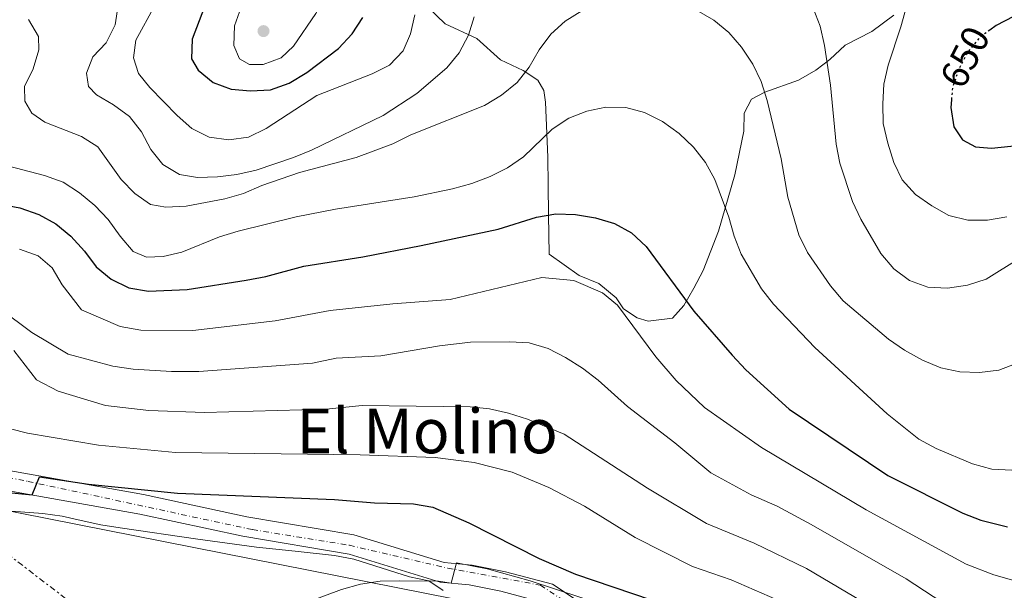
# Model space of a CAD drawing. Units: metres. Extents: x 549542 to 552976, y 4717043 to 4719381.
# Drawn here: x 551980 to 552233, y 4717683 to 4717830 of the extents above; entities that cross this region are included whole.
import ezdxf
from ezdxf.enums import TextEntityAlignment as Align

# ---------------------------------------------------------------- set-up
doc = ezdxf.new("R2010")
doc.units = ezdxf.units.M
doc.header["$MEASUREMENT"] = 0
for name, pattern in [('DGN Style 4', [2.7856150101045474, 1.391937544087219, -0.6959687720436097, 0.001739921930109024, -0.6959687720436097]), ('DGN Style 5', [1.217945351076317, 0.5219765790327072, -0.6959687720436097]), ('DGN Style 7', [3.4798438602180486, 1.565929737098122, -0.6959687720436097, 0.5219765790327072, -0.6959687720436097])]:
    doc.linetypes.add(name, pattern=pattern)
for name, color, linetype, lineweight in [('Carretera', 9, 'Continuous', 0), ('Cota de curva de nivel directora', 7, 'Continuous', 0), ('Curva de nivel directora', 30, 'Continuous', 30), ('Curva de nivel directora no vista', 30, 'DGN Style 5', 30), ('Curva de nivel intermedia', 30, 'Continuous', 0), ('Eje de carretera', 7, 'DGN Style 4', 0), ('Línea de asfalto', 7, 'Continuous', 13), ('Línea de cambio de uso (parcela vista)', 92, 'Continuous', 0), ('Línea eléctrica', 6, 'DGN Style 7', 0), ('Línea telefónica', 7, 'Continuous', 0), ('Punto acotado terreno (símbolo)', 7, 'Continuous', 0), ('Texto de Área (paraje) menor', 7, 'Continuous', 0)]:
    doc.layers.add(name, color=color, linetype=linetype, lineweight=lineweight)
doc.styles.add('Style-Arial', font='arial.ttf')

# ---------------------------------------------------------------- blocks, each defined once
blk = doc.blocks.new('5PATER')
at = {"layer": 'Punto acotado terreno (símbolo)', "linetype": 'Continuous', "lineweight": 0}
h = blk.add_hatch(color=51, dxfattribs=at)
edge = h.paths.add_edge_path()
edge.add_ellipse((0, 0), major_axis=(-0.1095731443231308, -0.1110710700762829), ratio=0.9994222409660317, start_angle=0, end_angle=360)

msp = doc.modelspace()

# ---------------------------------------------------------------- linework, layer by layer
at = {"layer": 'Carretera', "color": 9, "linetype": 'Continuous', "lineweight": 0}
for points in [[(551964.879999999, 4717716.300000002, 601.3999999999943), (552011.6999999993, 4717708.009999999, 598.779999999999), (552038.2600000022, 4717702.290000002, 597.2700000000041), (552065.850000001, 4717697.590000001, 596.25), (552089.1000000014, 4717690.470000001, 595.1499999999943), (552096.3099999976, 4717689.84, 595.1499999999943), (552104.8900000007, 4717688.050000001, 595.1499999999943), (552116.9899999975, 4717684.869999998, 595.1399999999994), (552130.7899999998, 4717675.78, 595.0800000000017), (552141.989999998, 4717670.349999999, 593.7899999999936), (552187.3299999987, 4717644.77, 593.1699999999983), (552204.3700000019, 4717636.53, 593.1699999999983), (552223.5900000001, 4717625.290000002, 594.2899999999936), (552267.3700000005, 4717597.52, 594.5200000000041)], [(552264.8999999984, 4717593.009999999, 594.5200000000041), (552220.9300000002, 4717620.92, 594.2899999999936), (552201.9600000002, 4717632.010000001, 593.1699999999983), (552184.9499999982, 4717640.23, 593.1699999999983), (552139.6099999998, 4717665.810000001, 593.7899999999936), (552128.2500000006, 4717671.320000002, 595.0800000000017), (552114.8700000008, 4717680.130000002, 595.1399999999994), (552103.7100000005, 4717683.06, 595.1499999999943), (552095.5700000001, 4717684.77, 595.1499999999943), (552088.1099999989, 4717685.409999999, 595.1499999999943), (552064.6599999997, 4717692.600000001, 596.25), (552037.2899999999, 4717697.26, 597.2700000000041), (552010.7199999981, 4717702.98, 598.779999999999), (551963.8500000008, 4717711.279999999, 601.3999999999943)]]:
    msp.add_polyline3d(points, dxfattribs=at)
at = {"layer": 'Curva de nivel directora', "color": 30, "linetype": 'Continuous', "lineweight": 30, "flags": 128}
for points, elevation in [([(552029.6399999984, 4717839.61), (552024.2099999991, 4717825.29), (552024.0799999995, 4717820.28), (552025.7600000004, 4717817.350000001), (552029.5999999982, 4717814.150000002), (552034.2999999988, 4717812.450000001), (552039.2799999987, 4717812.050000001), (552044.3599999994, 4717812.300000001), (552049.2099999996, 4717813.990000002), (552053.7299999992, 4717816.7), (552061.900000001, 4717822.940000001), (552065.379999999, 4717826.720000003), (552068.1399999994, 4717830.880000002)], 650.0000000000001), ([(552219.7499999995, 4717809.660000001), (552219.5799999996, 4717807.689999999), (552220.3599999996, 4717802.720000001), (552222.6299999984, 4717799.42), (552225.9599999988, 4717797.560000002), (552230.0899999995, 4717797.210000001), (552235.0699999994, 4717797.720000001), (552240.0400000005, 4717798.82), (552244.8399999995, 4717800.49), (552249.3399999988, 4717802.960000004), (552253.009999999, 4717806.34), (552254.6699999997, 4717810.310000001), (552254.8999999999, 4717815.250000002), (552253.3699999988, 4717819), (552246.9999999986, 4717826.7), (552243.980000001, 4717829.770000001), (552239.1199999995, 4717831.680000001), (552235.7099999987, 4717831.160000001), (552231.2899999997, 4717828.83), (552229.6699999992, 4717827.680000002)], 650.0000000000005), ([(551974.7600000004, 4717782.850000001), (551979.8399999986, 4717781.84), (551984.7299999992, 4717780.180000001), (551989.1199999991, 4717777.77), (551993.0099999983, 4717774.609999999), (551996.4900000007, 4717770.74), (551999.5199999993, 4717766.690000001), (552003.3599999994, 4717763.490000002), (552007.899999999, 4717761.260000001), (552012.9299999982, 4717760.380000004), (552022.9399999996, 4717760.86), (552038.1499999999, 4717763.220000001), (552043.15, 4717764.190000001), (552052.9600000003, 4717766.810000001), (552068.1599999995, 4717769.220000003), (552083.1599999998, 4717772.130000001), (552102.9900000005, 4717776.410000001), (552112.91, 4717779.430000001), (552117.8299999997, 4717780.330000001), (552122.9699999985, 4717780.190000001), (552128.1200000005, 4717779.27), (552133.0099999988, 4717777.859999999), (552137.3600000007, 4717775.4), (552141.1299999993, 4717771.92), (552153.4200000005, 4717755.270000001), (552163.2999999999, 4717743.880000002), (552166.7800000003, 4717740.140000001), (552177.9999999985, 4717729.970000001), (552203.3599999989, 4717712.880000004), (552222.7000000001, 4717703.230000001), (552227.3600000002, 4717701.430000001), (552234.1699999986, 4717699.660000001)], 625.0000000000001), ([(551967.1200000005, 4717709.480000001), (551982.9900000001, 4717707.890000002), (551984.9399999992, 4717712.529999999), (551997.53, 4717710.660000001), (552020.4200000005, 4717708.36), (552060.8300000003, 4717706.720000003), (552071.1599999992, 4717705.900000002), (552081.2399999998, 4717705.590000002), (552086.1699999983, 4717704.770000001), (552095.4899999991, 4717700.720000001), (552113.5999999985, 4717691.51), (552122.9500000007, 4717687.460000002), (552142.3999999987, 4717680.850000001), (552157.0700000006, 4717676.490000002), (552166.6100000005, 4717673.109999999), (552171.2500000005, 4717671.130000002), (552180.2299999993, 4717666.300000002), (552188.7099999995, 4717660.600000001), (552192.8600000002, 4717657.550000001), (552208.4699999986, 4717644.420000001), (552216.5699999988, 4717638.04), (552225.4, 4717633.25), (552234.7799999989, 4717628.699999999)], 600.0000000000001)]:
    msp.add_lwpolyline(points, dxfattribs=dict(at, elevation=elevation))
at = {"layer": 'Curva de nivel directora no vista', "color": 30, "linetype": 'DGN Style 5', "lineweight": 30, "elevation": 650.0000000000005, "flags": 128}
msp.add_lwpolyline([(552229.6699999992, 4717827.680000002), (552227.1700000003, 4717825.92), (552223.8800000001, 4717821.960000002), (552221.589999999, 4717817.510000002), (552220.0099999987, 4717812.75), (552219.7499999995, 4717809.660000001)], dxfattribs=at)
at = {"layer": 'Curva de nivel intermedia', "color": 30, "linetype": 'Continuous', "lineweight": 0, "flags": 128}
for points, elevation in [([(552210.7500000006, 4717843.109999998), (552206.7400000007, 4717828.460000002), (552203.4300000004, 4717818.640000001), (552202.3500000008, 4717813.759999999), (552202.0500000013, 4717808.640000001), (552202.1900000023, 4717803.56), (552203.3299999998, 4717798.56), (552204.89, 4717793.559999999), (552207.0400000003, 4717789.039999999), (552210.5100000014, 4717785.269999999), (552214.7200000003, 4717782.41), (552219.1200000015, 4717779.869999998), (552223.9699999995, 4717778.659999999), (552229.0700000002, 4717778.680000001), (552233.9899999998, 4717779.58)], 645.0000000000001), ([(552053.2799999999, 4717840.730000001), (552045.4700000002, 4717838.119999999), (552039.9200000003, 4717835.699999999), (552036.4300000012, 4717832.369999998), (552035.1400000014, 4717828.789999999), (552034.9200000003, 4717823.720000001), (552036.4400000002, 4717820.29), (552039.0100000005, 4717818.800000001), (552042.5199999998, 4717818.759999999), (552047.1399999999, 4717820.48), (552050.3200000006, 4717823.499999999), (552056.0899999995, 4717831.92), (552058.5000000013, 4717836.31), (552058.2300000008, 4717839.439999999), (552056.4100000013, 4717840.679999999), (552053.2799999999, 4717840.730000001)], 655), ([(551982.0500000013, 4717830.359999999), (551984.6500000008, 4717825.989999999), (551984.7300000014, 4717822.55), (551983.2600000006, 4717817.659999999), (551981.0299999999, 4717813.140000001), (551981.1100000005, 4717809.390000001), (551982.9500000001, 4717806.269999999), (551986.2800000004, 4717803.970000001), (551995.7500000009, 4717800.27), (551999.9599999996, 4717797.56), (552005.9600000011, 4717789.189999999), (552009.4200000013, 4717785.579999999), (552013.5000000005, 4717782.699999998), (552017.4500000001, 4717781.999999999), (552022.64, 4717782.34), (552032.6500000014, 4717784.16), (552037.4400000013, 4717785.589999998), (552042.2000000001, 4717787.649999999), (552051.8200000003, 4717790.970000001), (552066.4899999998, 4717794.869999999), (552075.8799999999, 4717798.34), (552080.5500000013, 4717800.649999999), (552099.47, 4717808.269999999), (552103.9, 4717810.92), (552107.9500000002, 4717814.140000001), (552110.97, 4717818.119999999), (552113.5899999996, 4717822.560000001), (552116.5700000012, 4717826.579999999), (552120.2700000005, 4717829.949999998), (552124.6100000013, 4717832.640000002)], 635.0000000000001), ([(552005.1299999997, 4717834.069999999), (552004.4200000011, 4717828.989999999), (552002.0600000008, 4717824.409999999), (551998.6299999999, 4717820.759999999), (551997.0300000015, 4717816.55), (551997.5500000002, 4717813.109999998), (551999.5700000008, 4717811), (552003.9600000007, 4717808.390000001), (552008.050000001, 4717805.41), (552011.14, 4717801.429999999), (552013.5499999997, 4717796.939999999), (552016.7000000011, 4717793.009999999), (552020.9700000003, 4717790.470000001), (552025.5999999995, 4717789.679999999), (552030.7400000005, 4717789.84)], 640), ([(552014.5800000001, 4717833.989999999), (552009.6900000017, 4717825.079999999), (552009.1500000008, 4717820.5), (552010.4300000014, 4717816.439999999), (552013.3300000007, 4717812.890000002), (552020.3800000002, 4717805.67), (552024.1100000008, 4717802.350000001), (552028.6200000015, 4717800.07), (552033.6900000008, 4717799.369999998), (552038.7600000001, 4717800.07), (552043.2999999998, 4717802.29), (552056.3399999999, 4717810.77), (552070.5700000012, 4717816.359999998), (552075.0100000004, 4717818.66), (552078.5500000009, 4717822.289999999), (552080.4599999997, 4717826.74), (552081.5400000016, 4717831.630000001)], 645.0000000000001), ([(552154.0900000011, 4717832.810000001), (552158.5500000003, 4717830.210000002), (552162.4300000005, 4717827.06), (552165.7000000007, 4717823.24), (552168.5700000006, 4717818.880000002), (552170.7800000011, 4717814.38), (552172.3100000002, 4717809.51), (552175.9100000008, 4717794.509999999), (552177.650000002, 4717784.609999999), (552180.4200000014, 4717774.940000001), (552182.7100000003, 4717770.349999999), (552188.6200000001, 4717761.730000001), (552191.8400000011, 4717757.91), (552203.530000001, 4717747.99), (552207.6799999995, 4717745.189999999), (552212.3300000009, 4717742.59), (552217.0300000014, 4717740.679999999), (552221.930000001, 4717739.650000001), (552226.9800000003, 4717739.419999998), (552231.9500000014, 4717740.069999999), (552236.680000001, 4717741.83)], 635.0000000000001), ([(552184.1100000017, 4717833.34), (552185.9500000014, 4717828.640000001), (552187.0399999998, 4717823.67), (552188.6300000013, 4717813.430000001), (552190.0900000009, 4717798.289999999), (552191.0200000008, 4717793.369999999), (552194.3100000009, 4717783.539999999), (552196.4000000008, 4717778.92), (552201.5300000005, 4717770.069999999), (552204.9300000002, 4717766.140000001), (552208.9300000012, 4717763.149999999), (552213.7100000001, 4717761.390000001), (552218.7800000017, 4717761.149999999), (552223.9200000003, 4717761.939999998), (552228.6800000012, 4717763.449999999), (552237.3300000014, 4717768.9)], 640), ([(552030.7400000005, 4717789.84), (552035.6900000012, 4717790.479999999), (552040.6900000013, 4717791.539999999), (552050.3300000017, 4717794.829999999), (552054.980000001, 4717796.749999999), (552073.3800000009, 4717805.67), (552082.0600000002, 4717811.36), (552089.8400000008, 4717817.909999999), (552093.0100000004, 4717821.779999998), (552095.3600000016, 4717826.32), (552096.8500000003, 4717831.109999998)], 640), ([(551971.3200000003, 4717794.06), (551986.2300000011, 4717790.199999999), (551991.000000001, 4717788.480000001), (551995.190000002, 4717785.749999999), (551999.1700000007, 4717782.460000002), (552002.6100000006, 4717778.829999999), (552005.6700000005, 4717774.550000001), (552009.0099999999, 4717770.619999999), (552012.4600000011, 4717769.199999998), (552016.7100000001, 4717769.350000001), (552021.5899999995, 4717770.439999999), (552031.2600000012, 4717774.380000001), (552036.030000001, 4717775.890000001), (552051, 4717779.509999999), (552061.1400000011, 4717781.509999999), (552081.4000000008, 4717784.689999999), (552091.2800000003, 4717786.730000001), (552096.1999999998, 4717788.140000001), (552100.9500000018, 4717789.939999999), (552105.4500000012, 4717792.16), (552109.5799999996, 4717794.970000001), (552116.9700000014, 4717802.109999998), (552121.2100000015, 4717804.960000001), (552125.8899999998, 4717806.800000001), (552130.7900000014, 4717807.819999999), (552135.9000000011, 4717807.730000001), (552140.7300000014, 4717806.439999999), (552145.3200000002, 4717804.140000001), (552149.650000002, 4717801.060000001), (552153.2999999998, 4717797.509999999), (552156.3900000011, 4717793.519999999), (552158.7800000005, 4717789.130000001), (552162.4500000007, 4717779.490000002), (552163.7600000005, 4717774.539999997)], 630.0000000000001), ([(552163.7600000005, 4717774.539999997), (552165.5900000011, 4717769.890000001), (552170.8000000012, 4717761.010000001), (552173.9500000007, 4717757.01), (552184.5800000011, 4717745.869999999), (552203.2000000002, 4717728.770000001), (552211.3800000009, 4717722.25), (552215.780000002, 4717719.859999998), (552225.1900000023, 4717715.949999999), (552230.1400000008, 4717714.539999999), (552235.2800000019, 4717714.25)], 630.0000000000001), ([(552236.3800000014, 4717685.699999998), (552230.6500000005, 4717687.34), (552223.5800000007, 4717690.03), (552197.8200000001, 4717704.050000002), (552170.8799999994, 4717720.140000001), (552156.1400000007, 4717730.410000001), (552148.900000001, 4717737.36), (552143.6200000015, 4717743.449999998), (552133.7900000011, 4717756.770000001), (552129.8799999995, 4717760.009999999), (552122.4800000011, 4717763.109999999), (552114.2500000012, 4717763.949999999), (552090.6500000021, 4717758.279999999), (552075.9100000011, 4717757.13), (552059.790000001, 4717755.390000002), (552045.6, 4717752.74), (552024.4300000004, 4717750.279999999), (552010.9800000014, 4717750.319999999), (552005.6600000015, 4717751.279999998), (551995.7599999999, 4717755.59), (551990.7199999995, 4717762.000000001), (551988.130000001, 4717766.369999998), (551984.5400000013, 4717769.48), (551979.7699999993, 4717771.199999998)], 620.0000000000001), ([(552219.8000000009, 4717678.630000001), (552208.0800000018, 4717686.3), (552183.6600000003, 4717700.289999999), (552174.8500000014, 4717704.960000001), (552168.1700000004, 4717707.939999999), (552157.7900000003, 4717713.59), (552148.4900000019, 4717721.32), (552136.3500000006, 4717730.699999999), (552128.7999999999, 4717737.470000001), (552124.7800000011, 4717740.579999999), (552120.38, 4717743.31), (552115.8600000005, 4717745.599999999), (552110.97, 4717747.069999999), (552105.9600000009, 4717747.349999999), (552095.8900000014, 4717747.230000001), (552087.8800000005, 4717746.31), (552072.7800000019, 4717743.739999999), (552061.2900000007, 4717743.119999997), (552055.2000000001, 4717741.84), (552025.9300000002, 4717739.699999998), (552018.9299999997, 4717739.720000001), (552009.03, 4717740.270000001), (552003.7999999997, 4717741.109999998), (551992.2599999994, 4717744.180000001), (551982.9000000008, 4717749.759999999), (551974.7300000011, 4717755.840000001)], 615), ([(552236.510000001, 4717656.739999999), (552223.6100000018, 4717662.689999999), (552216.0300000003, 4717667.220000001), (552203.0100000004, 4717676.720000001), (552182.4300000009, 4717688.939999999), (552168.9300000004, 4717695.470000001), (552156.6400000014, 4717700.5), (552141.4800000001, 4717709.63), (552120, 4717723.59), (552110.5900000001, 4717727.42), (552105.6900000004, 4717728.949999999), (552100.810000001, 4717730.050000001), (552095.7999999997, 4717730.580000001), (552067.9800000007, 4717730.92), (552058.7400000005, 4717729.999999999), (552027.4200000011, 4717729.119999999), (552013.0600000002, 4717729.609999998), (552001.9400000002, 4717730.939999999), (551989.6900000012, 4717734.590000001), (551984.1700000004, 4717737.560000001), (551978.3000000007, 4717745.099999998)], 609.9999999999999), ([(552235.6399999994, 4717642.720000001), (552220.0900000016, 4717650.369999999), (552212.2500000005, 4717655.82), (552197.9299999997, 4717667.130000001), (552184.8600000006, 4717675.62), (552176.8400000007, 4717680.029999999), (552163.0000000005, 4717685.98), (552153.0899999996, 4717689.429999999), (552138.2999999995, 4717696.91), (552125.2400000015, 4717705.029999998), (552116.0700000006, 4717709.8), (552106.6600000005, 4717713.75), (552096.8200000012, 4717716.26), (552086.8000000009, 4717717.509999999), (552067.4500000009, 4717718.210000001), (552019.930000001, 4717718.810000001), (552000.0800000003, 4717720.759999999), (551981.8099999999, 4717723.779999999), (551977.42, 4717724.939999999)], 605.0000000000001), ([(552053.2199999995, 4717680.01), (552062.650000002, 4717683.51), (552067.5899999995, 4717684.92), (552072.5899999996, 4717685.640000001), (552077.600000001, 4717685.73), (552087.6799999994, 4717685.66), (552090.9500000017, 4717685.169999998), (552092.2800000015, 4717690.439999999), (552100.1699999997, 4717688.859999998), (552111.2699999994, 4717685.74), (552130.5800000014, 4717679.399999999)], 595.0000000000001)]:
    msp.add_lwpolyline(points, dxfattribs=dict(at, elevation=elevation))
at = {"layer": 'Eje de carretera', "color": 7, "linetype": 'DGN Style 4', "lineweight": 0}
msp.add_polyline3d([(551925.7699999996, 4717722.410000001, 603.5700000000071), (551981.9499999986, 4717711.390000002, 600.4299999999931), (552039.7300000002, 4717698.960000002, 597.1999999999971), (552064.6999999996, 4717694.920000001, 596.2700000000042), (552090.0399999997, 4717689.040000002, 595.1100000000007), (552113.9099999992, 4717684.640000001, 595.0099999999949), (552127.8599999989, 4717675.45, 595.0899999999967), (552148.7899999992, 4717663.690000001, 593.6799999999931), (552180.73, 4717645.690000001, 593.2400000000054), (552269.329999998, 4717593.689999999, 594.4900000000052), (552301.2799999999, 4717578.26, 593.4799999999963), (552334.6900000015, 4717554.01, 592.3300000000019), (552348.6400000012, 4717542.250000001, 591.9499999999971), (552376.7300000007, 4717528.480000001, 591.1300000000047), (552394.3599999996, 4717526.28, 590.4900000000054), (552434.0100000016, 4717525.180000001, 589.6999999999972), (552557.0199999983, 4717525.540000001, 586.479999999996), (552628.6999999982, 4717525.560000001, 584.8999999999943), (552667.2500000006, 4717523.730000001, 583.6799999999931), (552688.9200000007, 4717521.890000001, 583.6000000000058), (552752.8099999989, 4717514.540000001, 582.7299999999959), (552804.579999998, 4717507.189999999, 581.4100000000036), (552896.4100000003, 4717494.810000001, 580.3800000000047), (552973.2699999993, 4717484.140000001, 579.3600000000007)], dxfattribs=at)
at = {"layer": 'Línea de asfalto', "color": 7, "linetype": 'Continuous', "lineweight": 13}
for points in [[(552267.37, 4717597.520000001, 594.5200000000042), (552223.5899999995, 4717625.290000003, 594.2899999999937), (552204.3700000015, 4717636.530000002, 593.1699999999984), (552187.3299999982, 4717644.77, 593.1699999999984), (552141.9899999975, 4717670.350000001, 593.7899999999936), (552130.7899999993, 4717675.78, 595.0800000000019), (552116.9899999971, 4717684.869999999, 595.1399999999994), (552104.8900000004, 4717688.050000002, 595.1499999999943), (552096.3099999971, 4717689.84, 595.1499999999943), (552089.100000001, 4717690.470000001, 595.1499999999943), (552065.8500000006, 4717697.590000002, 596.2500000000001), (552038.2600000016, 4717702.290000002, 597.2700000000041), (552011.6999999988, 4717708.01, 598.779999999999), (551964.8799999985, 4717716.300000003, 601.3999999999943)], [(552264.8999999979, 4717593.01, 594.5200000000042), (552220.9299999997, 4717620.92, 594.2899999999937), (552201.9599999997, 4717632.010000002, 593.1699999999984), (552184.9499999977, 4717640.230000001, 593.1699999999984), (552139.6099999994, 4717665.810000001, 593.7899999999936), (552128.2500000001, 4717671.320000002, 595.0800000000019), (552114.8700000005, 4717680.130000004, 595.1399999999994), (552103.7100000001, 4717683.060000001, 595.1499999999943), (552095.5699999996, 4717684.770000001, 595.1499999999943), (552088.1099999985, 4717685.41, 595.1499999999943), (552064.6599999992, 4717692.600000001, 596.2500000000001), (552037.2899999995, 4717697.260000001, 597.2700000000041), (552010.7199999976, 4717702.980000001, 598.779999999999), (551963.8500000003, 4717711.28, 601.3999999999943)]]:
    msp.add_polyline3d(points, dxfattribs=at)
at = {"layer": 'Línea de cambio de uso (parcela vista)', "color": 92, "linetype": 'Continuous', "lineweight": 0}
for points in [[(552075.9299999997, 4717842.359999999, 647.820000000007), (552089.4000000004, 4717829.300000001, 642.25), (552097.4900000002, 4717825.470000001, 638.3500000000058), (552103.5999999996, 4717820, 636.1199999999953), (552109.5, 4717817.220000001, 634.9400000000023), (552113.2000000002, 4717814.730000001, 633.3300000000017), (552114.7800000003, 4717812.109999999, 632.2599999999948), (552115.1799999997, 4717809.050000001, 631.9700000000012), (552115.8200000003, 4717794.91, 628.25), (552115.8600000005, 4717787.710000001, 625.6600000000036), (552115.9699999997, 4717780.08, 624.1900000000023), (552116.1600000003, 4717769.939999999, 622.8999999999943), (552123.8899999997, 4717764.42, 622.1199999999953), (552128.9100000003, 4717762.380000001, 622.1199999999953), (552133.3700000001, 4717758.65, 622.1199999999953), (552135.2699999996, 4717755.850000001, 622.1199999999953), (552138.8499999996, 4717753.550000001, 622.1199999999953), (552141.6100000005, 4717752.630000001, 622.1199999999953), (552147.9199999999, 4717753.480000001, 622.8300000000017), (552150.8499999996, 4717756.689999999, 624), (552153.4500000002, 4717761.210000001, 626.1000000000058), (552155.7999999998, 4717765.730000001, 626.679999999993), (552159.7400000002, 4717775.890000001, 628.570000000007), (552163.9800000004, 4717790.369999999, 630.4400000000023), (552166.29, 4717801.65, 632.4900000000052), (552166.3899999997, 4717806.289999999, 633.9700000000012), (552168.2400000002, 4717809.859999999, 634), (552171.6799999997, 4717811.640000001, 634.9900000000052), (552180.3600000005, 4717814.75, 636.8500000000058), (552184.79, 4717817.350000001, 638.029999999999), (552188.4600000001, 4717820.119999999, 639.6499999999943), (552192.3799999999, 4717823.77, 640.6399999999994), (552199.25, 4717827.26, 642.179999999993), (552204.9199999999, 4717831.480000001, 643.6300000000047)], [(551970.6500000004, 4717704.25, 598.320000000007), (551985.7400000002, 4717703.15, 597.820000000007), (551990.7599999999, 4717702.430000001, 597.8000000000029), (551995.6399999997, 4717701.27, 597.6100000000006), (552000.6600000003, 4717700.230000001, 597.0399999999936), (552005.6699999999, 4717699.380000001, 596.8399999999965), (552025.7100000001, 4717696.5, 596.7100000000064), (552040.75, 4717694.460000001, 595.9600000000064), (552050.7699999996, 4717693.390000001, 595.8699999999953), (552060.9100000003, 4717692.33, 594.5899999999965), (552065.8600000005, 4717691.350000001, 594.5800000000017), (552080.2199999997, 4717686.810000001, 594.529999999999), (552085.1699999999, 4717685.77, 594.279999999999), (552088.8200000003, 4717683.289999999, 594.2899999999936)]]:
    msp.add_polyline3d(points, dxfattribs=at)
at = {"layer": 'Línea eléctrica', "color": 6, "linetype": 'DGN Style 7', "lineweight": 0}
msp.add_polyline3d([(551179.1599999992, 4717942.810000001, 618.9199999999983), (551388.8900000007, 4717939.550000002, 641.1900000000023), (551526.3099999996, 4717891.449999998, 625.6699999999983), (551661.7500000005, 4717847.300000001, 609.2700000000041), (551799.4200000019, 4717787.82, 607.820000000007), (551893.8500000016, 4717756.45, 613.5899999999965), (551957.2982073078, 4717707.624212015, 611.1016999999993), (552069.280000002, 4717621.449999999, 606.7100000000064), (552137.120000002, 4717576.369999998, 608.6000000000058), (552281.4999999991, 4717570.330000001, 593.7200000000012), (552289.6302771551, 4717569.826685982, 594.4070999999967), (552420.4200000024, 4717561.73, 605.4600000000064), (552577.3500000021, 4717552.239999999, 594.25)], dxfattribs=at)
at = {"layer": 'Línea telefónica', "color": 7, "linetype": 'Continuous', "lineweight": 0}
msp.add_polyline3d([(550124.4100000008, 4717996.510000001, 725.7700000000042), (550135.5399999998, 4717976.880000001, 722.8600000000006), (550192.6906305345, 4717968.091557989, 718.467499999999), (550301.949999999, 4717951.290000001, 710.070000000007), (550526.7536695712, 4717954.515287315, 669.0847999999969), (550695.0599999992, 4717956.930000001, 638.3999999999943), (550709.5843002147, 4717951.740673362, 635.553899999999), (550745.02, 4717939.08, 628.6100000000006), (551344.4699999987, 4717810.55, 613.9700000000012), (551627.3299999987, 4717851.900000001, 612.4900000000052), (551714.8299999993, 4717806.679999999, 607.429999999993), (551879.0100000022, 4717723.080000001, 603.179999999993), (551957.2982073078, 4717707.624212015, 600.0158999999985), (552091.5500000011, 4717681.12, 594.5899999999965), (552206.73, 4717621.029999999, 592.320000000007), (552289.6302771551, 4717569.826685982, 592.8821999999927), (552327.6399999999, 4717546.350000001, 593.1399999999994), (552571.0532794831, 4717535.718865467, 587.9472999999998), (552713.8999999993, 4717529.480000001, 584.8999999999943), (552973.1999999982, 4717493.020000001, 580.029999999999)], dxfattribs=at)

# ---------------------------------------------------------------- block references
at = {"layer": 'Punto acotado terreno (símbolo)', "color": 7, "linetype": 'Continuous', "lineweight": 0, "xscale": 10, "yscale": 10, "zscale": 10}
msp.add_blockref('5PATER', (552042.589999999, 4717827.400000002, 656.160000000004), dxfattribs=at)

# ---------------------------------------------------------------- texts
at = {"layer": 'Cota de curva de nivel directora', "color": 7, "linetype": 'Continuous', "lineweight": 0, "style": 'Style-Arial'}
msp.add_text('650', height=7.000000000000002, rotation=62.80979999999998, dxfattribs=at).set_placement((552223.2329025257, 4717820.713000198, 650), align=Align.MIDDLE_CENTER)
at = {"layer": 'Texto de Área (paraje) menor', "color": 7, "linetype": 'Continuous', "lineweight": 0, "style": 'Style-Arial'}
msp.add_text('El Molino', height=11.5, dxfattribs=at).set_placement((552084.7366880025, 4717724.38001, 607.429999999993), align=Align.MIDDLE_CENTER)

doc.saveas('drawing.dxf')
